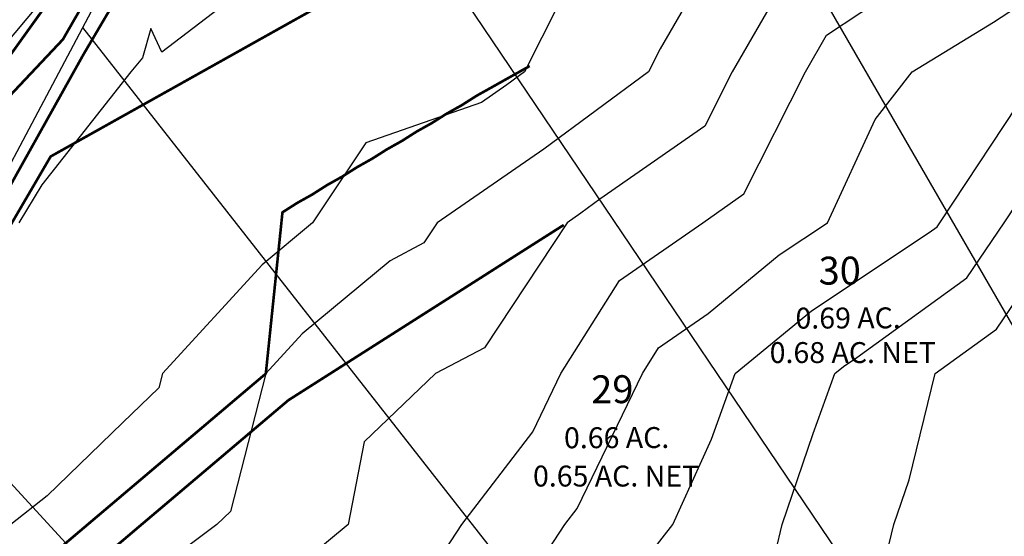
# Model space of a CAD drawing. Units: feet. Extents: x 2082440 to 2091089, y 13624317 to 13631822.
# Drawn here: x 2086135 to 2086417, y 13628209 to 13628357 of the extents above; entities that cross this region are included whole.
import ezdxf

# ---------------------------------------------------------------- set-up
doc = ezdxf.new("R2010")
doc.units = ezdxf.units.FT
doc.header["$MEASUREMENT"] = 0
doc.linetypes.add('CENTER2', pattern=[1.125, 0.75, -0.125, 0.125, -0.125])
for name, color, linetype in [('CP-ROAD-CNTR', 1, 'CENTER2'), ('CP-ROAD-SWLK-HR-PATT', 14, 'Continuous'), ('CP-SUBD-LOTS', 2, 'Continuous'), ('CP-SUBD-LOTS-ANNO', 2, 'Continuous'), ('CP-TOPO-MAJR', 14, 'Continuous'), ('CP-TOPO-MINR', 13, 'Continuous')]:
    doc.layers.add(name, color=color, linetype=linetype)
doc.styles.get("Standard").update_dxf_attribs({"font": 'ariali.ttf'})

msp = doc.modelspace()

# ---------------------------------------------------------------- hatches: boundary and pattern name
at = {"layer": 'CP-ROAD-SWLK-HR-PATT'}
h = msp.add_hatch(dxfattribs=at)
h.set_pattern_fill('AR-CONC', color=256)
h.set_pattern_definition([(50, (2206406.092, 13712488.1636), (7.17260183, -0.62752135), [0.75, -8.25]), (355, (2206406.092, 13712488.1636), (-1.38751334, 7.52192134), [0.6, -6.6]), (100.4514445, (2206406.6895, 13712488.111), (5.78508847, 6.8943999), [0.63740192, -7.01142112]), (46.1842, (2206406.092, 13712490.164), (10.6724133, -1.6551928), [1.125, -12.375]), (96.6356355, (2206406.981, 13712490.026), (9.34661946, 9.741186), [0.9561034, -10.5171376]), (351.184164, (2206406.092, 13712490.164), (9.34661945, 9.741186), [0.9, -9.9]), (21, (2206407.092, 13712489.6636), (5.96907052, -4.0261889), [0.75, -8.25]), (326, (2206407.092, 13712489.6636), (2.43315332, 7.25150045), [0.6, -6.6]), (71.451445, (2206407.589, 13712489.328), (8.40222377, 3.22531153), [0.6374019, -7.01142112]), (37.5, (2206406.0918, 13712488.1636), (0.121598553, 3.32893854), [0, -6.52, 0, -6.7, 0, -6.625]), (7.5, (2206406.0918, 13712488.1636), (2.630695374, 3.94411712), [0, -3.82, 0, -6.37, 0, -2.525]), (327.5, (2206403.8618, 13712488.1636), (5.33822436, -0.225548717), [0, -2.5, 0, -7.8, 0, -10.35]), (317.5, (2206402.862, 13712488.1636), (5.8318617, 1.00104982), [0, -3.25, 0, -5.18, 0, -7.35])])
edge = h.paths.add_edge_path()
edge.add_line((2087084.38, 13628014.47), (2087088.38, 13628014.53))
edge.add_line((2087088.38, 13628014.53), (2087084.89, 13628260.57))
edge.add_line((2087084.89, 13628260.57), (2087084.89, 13628260.61))
edge.add_line((2087084.89, 13628260.61), (2087077.12, 13628272.12))
edge.add_line((2087077.12, 13628272.12), (2087077.05, 13628277.12))
edge.add_line((2087077.05, 13628277.12), (2087072.05, 13628277.05))
edge.add_line((2087072.05, 13628277.05), (2087060.32, 13628284.48))
edge.add_arc((2087060.64, 13628260.23), 24.25, 90.7575, 90.8141)
edge.add_line((2087060.3, 13628284.48), (2086966.49, 13628283.14))
edge.add_arc((2086980.48, 13627298.99), 984.25, 90.81413, 113.08308)
edge.add_arc((2086604.49, 13628181.21), 25.25, 113.0831, 171.2588)
edge.add_arc((2086531.34, 13628192.46), 48.75, 242.1171, 351.2588, ccw=False)
edge.add_arc((2086496.74, 13628127.05), 25.25, 62.1171, 120.2928)
edge.add_arc((2086980.48, 13627298.99), 984.25, 120.29284, 149.3393)
edge.add_line((2086133.82, 13627800.92), (2086098.64, 13627741.56))
edge.add_arc((2086120.36, 13627728.69), 25.25, 149.3393, 205.6937)
edge.add_arc((2086053.67, 13627696.6), 48.75, -87.0151, 25.6937, ccw=False)
edge.add_arc((2086057.53, 13627622.7), 25.25, 92.9849, 149.3393)
edge.add_line((2086035.81, 13627635.58), (2085961.22, 13627509.77))
edge.add_arc((2086377.78, 13627262.83), 484.25, 149.3393, 167.929)
edge.add_line((2085904.23, 13627364.09), (2085850.9, 13627114.7))
edge.add_arc((2085877.55, 13627109), 27.25, 167.929, 248.08)
edge.add_arc((2085849.18, 13627038.49), 48.75, -208.2231, 68.08, ccw=False)
edge.add_arc((2085782.21, 13627074.43), 27.25, 331.7769, 347.929)
edge.add_line((2085808.86, 13627068.73), (2085873.43, 13627370.68))
edge.add_arc((2086377.78, 13627262.83), 515.75, 149.3393, 167.929, ccw=False)
edge.add_line((2085934.13, 13627525.83), (2086008.71, 13627651.64))
edge.add_arc((2085986.99, 13627664.52), 25.25, 329.3393, 385.6937)
edge.add_arc((2086053.67, 13627696.6), 48.75, 92.9849, 205.6937, ccw=False)
edge.add_arc((2086049.82, 13627770.5), 25.25, 272.9849, 329.3393)
edge.add_line((2086071.54, 13627757.63), (2086106.73, 13627816.98))
edge.add_arc((2086980.48, 13627298.99), 1015.75, 120.1479, 149.3393, ccw=False)
edge.add_arc((2086457.65, 13628199.18), 25.25, 300.1479, 354.7897)
edge.add_arc((2086531.34, 13628192.46), 48.75, 58.5862, 174.7897, ccw=False)
edge.add_arc((2086569.91, 13628255.61), 25.25, 238.5862, 293.228)
edge.add_arc((2086980.48, 13627298.99), 1015.75, 90.81413, 113.22802, ccw=False)
edge.add_line((2086966.04, 13628314.64), (2087059.85, 13628315.97))
edge.add_arc((2087059.5, 13628340.23), 24.26, 270.8141, 270.8708)
edge.add_line((2087059.87, 13628315.97), (2087071.39, 13628323.74))
edge.add_line((2087071.39, 13628323.74), (2087076.39, 13628323.81))
edge.add_line((2087076.39, 13628323.81), (2087076.32, 13628328.81))
edge.add_line((2087076.32, 13628328.81), (2087083.75, 13628340.54))
edge.add_line((2087083.75, 13628340.54), (2087083.75, 13628340.57))
edge.add_line((2087083.75, 13628340.57), (2087080.36, 13628579.23))
edge.add_line((2087080.36, 13628579.23), (2087076.36, 13628579.17))
edge.add_line((2087076.36, 13628579.17), (2087079.74, 13628341.67))
edge.add_line((2087079.74, 13628341.67), (2087072.94, 13628330.95))
edge.add_line((2087072.94, 13628330.95), (2087069.16, 13628327.05))
edge.add_line((2087069.16, 13628327.05), (2087058.62, 13628319.96))
edge.add_line((2087058.62, 13628319.96), (2086965.99, 13628318.64))
edge.add_arc((2086980.48, 13627298.99), 1019.75, 90.81413, 113.22802)
edge.add_arc((2086569.91, 13628255.61), 21.25, 238.5862, 293.228, ccw=False)
edge.add_arc((2086531.34, 13628192.46), 52.75, 58.5862, 174.7897)
edge.add_arc((2086457.65, 13628199.18), 21.25, 300.1479, 354.7897, ccw=False)
edge.add_arc((2086980.48, 13627298.99), 1019.75, 120.1479, 149.3393)
edge.add_line((2086103.28, 13627819.02), (2086068.1, 13627759.66))
edge.add_arc((2086049.82, 13627770.5), 21.25, 272.9849, 329.3393, ccw=False)
edge.add_arc((2086053.67, 13627696.6), 52.75, 92.9849, 205.6937)
edge.add_arc((2085986.99, 13627664.52), 21.25, -30.6607, 25.6937, ccw=False)
edge.add_line((2086005.27, 13627653.68), (2085930.69, 13627527.87))
edge.add_arc((2086377.78, 13627262.83), 519.75, 149.3393, 167.929)
edge.add_line((2085869.52, 13627371.52), (2085804.95, 13627069.57))
edge.add_arc((2085782.21, 13627074.43), 23.25, 331.7769, 347.929, ccw=False)
edge.add_arc((2085849.18, 13627038.5), 52.75, 151.7837, 261.6387)
edge.add_line((2085841.51, 13626986.3), (2085842.46, 13626985.16))
edge.add_line((2085842.46, 13626985.16), (2085847.95, 13626984.76))
edge.add_line((2085847.95, 13626984.76), (2085849.06, 13626985.74))
edge.add_arc((2085849.18, 13627038.49), 52.75, 269.8744, 428.08)
edge.add_arc((2085877.55, 13627109), 23.25, 167.929, 248.08, ccw=False)
edge.add_line((2085854.81, 13627113.86), (2085908.14, 13627363.26))
edge.add_arc((2086377.78, 13627262.83), 480.25, 149.3393, 167.929, ccw=False)
edge.add_line((2085964.66, 13627507.73), (2086039.25, 13627633.54))
edge.add_arc((2086057.53, 13627622.7), 21.25, 92.9849, 149.3393, ccw=False)
edge.add_arc((2086053.67, 13627696.6), 52.75, 272.9849, 385.6937)
edge.add_arc((2086120.36, 13627728.69), 21.25, 149.3393, 205.6937, ccw=False)
edge.add_line((2086102.08, 13627739.52), (2086137.26, 13627798.88))
edge.add_arc((2086980.48, 13627298.99), 980.25, 120.29284, 149.3393, ccw=False)
edge.add_arc((2086496.74, 13628127.05), 21.25, 62.1171, 120.2928, ccw=False)
edge.add_arc((2086531.34, 13628192.46), 52.75, 242.1171, 351.2588)
edge.add_arc((2086604.49, 13628181.21), 21.25, 113.0831, 171.2588, ccw=False)
edge.add_arc((2086980.48, 13627298.99), 980.25, 90.81413, 113.08308, ccw=False)
edge.add_line((2086966.55, 13628279.15), (2087059.19, 13628280.46))
edge.add_line((2087059.19, 13628280.46), (2087069.91, 13628273.67))
edge.add_line((2087069.91, 13628273.67), (2087073.81, 13628269.88))
edge.add_line((2087073.81, 13628269.88), (2087080.9, 13628259.36))
edge.add_line((2087080.9, 13628259.36), (2087084.38, 13628014.47))

# ---------------------------------------------------------------- linework, layer by layer
at = {"color": 7, "linetype": 'Continuous', "lineweight": -3}
for points, elevation in [([(2086325.71, 13628552.29), (2086329.92, 13628539.23), (2086332.85, 13628530.14), (2086308.69, 13628525.24), (2086302.83, 13628520.94), (2086295.27, 13628516.29), (2086276.3, 13628489.48), (2086258.45, 13628471.74), (2086252.65, 13628462.78), (2086232.56, 13628445.91), (2086213.95, 13628443.19), (2086181.72, 13628444.46), (2086170.37, 13628432.06), (2086166, 13628428.43), (2086162.16, 13628410.59), (2086152.67, 13628376.09), (2086124.01, 13628341.81)], 585), ([(2086339.91, 13628385.12), (2086318.67, 13628348.43), (2086315.33, 13628341.81), (2086285.29, 13628319.62), (2086254.65, 13628298.5), (2086250.82, 13628292.71), (2086241.19, 13628287.61), (2086215.9, 13628266.57), (2086205.5, 13628255.19), (2086195.33, 13628215.59), (2086191.44, 13628211.88), (2086160.74, 13628188.88), (2086145.95, 13628168.57), (2086135.55, 13628145.89), (2086121.14, 13628125.27)], 588), ([(2086224.97, 13628385.12), (2086175.71, 13628347.43), (2086172.46, 13628354.24), (2086170.15, 13628345.82), (2086166.79, 13628341.81), (2086141.21, 13628309.33), (2086134.66, 13628298.5)], 586), ([(2086299.68, 13628381.31), (2086279.77, 13628341.81), (2086274.66, 13628338.04), (2086267.42, 13628333.04), (2086234.23, 13628321.44), (2086218.88, 13628298.5), (2086204.41, 13628286.46), (2086175.85, 13628255.19), (2086174.81, 13628251.12), (2086164.34, 13628241.12), (2086142.71, 13628220.1), (2086132.3, 13628211.88)], 587), ([(2086138.44, 13627967.66), (2086147.43, 13627995.34), (2086158.26, 13628019.94), (2086163.56, 13628038.65), (2086168.35, 13628074.85), (2086169.99, 13628081.96), (2086171.6, 13628083.45), (2086174.93, 13628086.24), (2086209.03, 13628105.24), (2086228.28, 13628125.27), (2086237.23, 13628143), (2086257.03, 13628168.57), (2086268.02, 13628176.29), (2086291.34, 13628211.88), (2086294.84, 13628216.46), (2086313.58, 13628255.19), (2086318.23, 13628262.56), (2086332.43, 13628272.41), (2086352.82, 13628289.28), (2086366.72, 13628298.5), (2086380.39, 13628328.14), (2086391.02, 13628341.81), (2086414.3, 13628356.02), (2086440.72, 13628373.37)], 591), ([(2086355.92, 13628370.52), (2086339.31, 13628341.81), (2086331.47, 13628326.25), (2086301.37, 13628305.23), (2086295.92, 13628301.21), (2086291.99, 13628298.5), (2086268.21, 13628262.59), (2086254.24, 13628255.19), (2086233.76, 13628235.63), (2086229.12, 13628211.88), (2086207.75, 13628194.06), (2086182.63, 13628168.57), (2086177.82, 13628159.3), (2086161.26, 13628125.27), (2086151.95, 13628117.49), (2086132.51, 13628099.39)], 589), ([(2086127.41, 13628038.65), (2086136.35, 13628057.89), (2086141.9, 13628081.96), (2086161.77, 13628100.47), (2086191.44, 13628125.27), (2086194.19, 13628130.94), (2086213.72, 13628168.57), (2086219.24, 13628174.17), (2086231.7, 13628184.56), (2086254.15, 13628200.32), (2086261.72, 13628211.88), (2086282.09, 13628238.53), (2086290.15, 13628255.19), (2086307.03, 13628281.96), (2086330.88, 13628298.5), (2086342.72, 13628306.77), (2086360.39, 13628341.81), (2086366.44, 13628352.29), (2086386.12, 13628365.41)], 590), ([(2086180.01, 13627982.27), (2086189.11, 13627995.34), (2086199.13, 13628035.77), (2086199.84, 13628038.65), (2086223.86, 13628079.55), (2086225.35, 13628081.96), (2086255.12, 13628112.02), (2086262.06, 13628125.27), (2086281.43, 13628153.07), (2086291.72, 13628168.57), (2086308.04, 13628193.6), (2086322.29, 13628211.88), (2086333.36, 13628236.35), (2086340.22, 13628255.19), (2086362.06, 13628273.26), (2086395.88, 13628295.69), (2086398.16, 13628297.35), (2086398.94, 13628298.5), (2086424.89, 13628337.68), (2086429.77, 13628341.81), (2086458.44, 13628366.18)], 592), ([(2086253.01, 13627952.03), (2086273.37, 13627993.79), (2086273.89, 13627995.34), (2086298.27, 13628037.29), (2086299.06, 13628038.65), (2086303.73, 13628049.47), (2086314.39, 13628081.96), (2086318.1, 13628089.56), (2086337.84, 13628108.56), (2086349.2, 13628122.3), (2086350.7, 13628125.27), (2086373.86, 13628166.2), (2086374.84, 13628168.57), (2086377.33, 13628176.95), (2086385.74, 13628211.88), (2086390.09, 13628224.72), (2086397.57, 13628255.19), (2086415.14, 13628267.94), (2086435.83, 13628298.5), (2086442.07, 13628307.92), (2086463.34, 13628325.93), (2086476.54, 13628334.83), (2086485.5, 13628341.81), (2086510.09, 13628363.34)], 594), ([(2086200.06, 13627952.03), (2086226.77, 13627987.89), (2086230.18, 13627995.34), (2086234.64, 13628016.42), (2086240.11, 13628038.65), (2086243.83, 13628044.97), (2086266.75, 13628081.96), (2086270.37, 13628085.61), (2086291.15, 13628125.27), (2086294.61, 13628130.24), (2086320.07, 13628168.57), (2086321.35, 13628170.54), (2086330.11, 13628181.78), (2086351.89, 13628204.26), (2086353.72, 13628211.88), (2086362.57, 13628238), (2086368.83, 13628255.19), (2086371.31, 13628257.24), (2086375.15, 13628259.79), (2086406.65, 13628282.64), (2086417.39, 13628298.5), (2086433.48, 13628322.8)], 593)]:
    msp.add_lwpolyline(points, dxfattribs=dict(at, elevation=elevation))
at = {"layer": 'CP-SUBD-LOTS'}
for points in [[(2086467.45, 13628186.7), (2086299.93, 13628476.57)], [(2085880.56, 13627840.47), (2086217.53, 13628476.45)]]:
    msp.add_lwpolyline(points, dxfattribs=at)
at = {"layer": 'CP-TOPO-MAJR', "const_width": 0.75, "elevation": 585, "flags": 128}
for points in [[(2086195.5, 13628434.88), (2086097.55, 13628298.32), (2086147.26, 13628351.08), (2086195.5, 13628434.88), (2086203.97, 13628449.42), (2086214.84, 13628465.33), (2086245.96, 13628476.49)], [(2086245.96, 13628476.49), (2086214.84, 13628465.33), (2086203.97, 13628449.42), (2086195.5, 13628434.88), (2086147.26, 13628351.08), (2086097.55, 13628298.32)]]:
    msp.add_lwpolyline(points, dxfattribs=at)
at = {"layer": 'CP-TOPO-MINR', "const_width": 0.75, "flags": 128}
for points, elevation in [([(2086302.52, 13628471.24), (2086298.63, 13628469.75), (2086289.09, 13628466.77), (2086279.54, 13628463.78), (2086270, 13628460.8), (2086260.45, 13628457.81), (2086250.91, 13628454.83), (2086241.37, 13628451.84), (2086231.82, 13628448.86), (2086222.28, 13628445.87), (2086212.73, 13628442.89), (2086209.14, 13628441.76), (2086196.44, 13628420.22), (2086183.75, 13628398.68), (2086171.06, 13628377.14), (2086158.37, 13628355.61), (2086153.19, 13628346.82), (2086145.98, 13628333.89), (2086133.79, 13628312.06)], 586), ([(2086209.14, 13628441.76), (2086153.19, 13628346.82), (2086110.2, 13628269.77), (2086098.55, 13628249.82), (2086083.94, 13628224.3), (2085969.76, 13628086.57)], 586), ([(2086327.24, 13628420.2), (2086318.51, 13628415.32), (2086309.78, 13628410.44), (2086301.06, 13628405.55), (2086292.33, 13628400.67), (2086283.61, 13628395.78), (2086274.88, 13628390.9), (2086266.15, 13628386.02), (2086257.43, 13628381.13), (2086248.7, 13628376.25), (2086239.97, 13628371.36), (2086231.25, 13628366.48), (2086222.52, 13628361.59), (2086213.8, 13628356.71), (2086205.07, 13628351.83), (2086196.34, 13628346.94), (2086187.62, 13628342.06), (2086178.89, 13628337.17), (2086170.17, 13628332.29), (2086161.44, 13628327.4), (2086152.71, 13628322.52), (2086143.76, 13628317.51), (2086131.15, 13628295.92)], 587), ([(2086327.24, 13628420.2), (2086143.76, 13628317.51)], 587), ([(2086143.76, 13628317.51), (2086102.04, 13628246.06), (2086065.15, 13628181.62), (2086045.8, 13628144.91), (2086008.54, 13628081.99), (2085920.7, 13627995.34)], 587), ([(2086205.5, 13628255.19), (2086034.68, 13628110.5)], 588)]:
    msp.add_lwpolyline(points, dxfattribs=dict(at, elevation=elevation))

# ---------------------------------------------------------------- next in the draw order: texts
at = {"layer": 'CP-SUBD-LOTS-ANNO', "attachment_point": 5, "rotation": 0.1847, "bg_fill": 3, "box_fill_scale": 1.1, "bg_fill_color": 256, "bg_fill_transparency": 0}
for s, insert, char_height in [('30', (2086370.2, 13628283.72), 8), ('0.69 AC.', (2086372.61, 13628270.38), 6), ('29', (2086304.94, 13628249.68), 8), ('0.66 AC.', (2086306.18, 13628236.04), 6)]:
    msp.add_mtext(s, dxfattribs=dict(at, insert=insert, char_height=char_height))
at = {"layer": 'CP-SUBD-LOTS-ANNO', "linetype": 'ByBlock', "char_height": 6, "attachment_point": 5, "bg_fill": 3, "box_fill_scale": 1, "bg_fill_color": 256, "bg_fill_transparency": 0}
for s, insert in [('0.68 AC. NET', (2086373.94, 13628260.46)), ('0.65 AC. NET', (2086306.02, 13628225.02))]:
    msp.add_mtext(s, dxfattribs=dict(at, insert=insert))

# ---------------------------------------------------------------- next in the draw order: linework, layer by layer
at = {"layer": 'CP-ROAD-CNTR'}
msp.add_lwpolyline([(2085819.84, 13627044.77), (2085888.83, 13627367.39, -0.081291), (2085947.68, 13627517.8), (2086120.27, 13627808.95, -0.261064), (2086966.27, 13628298.89), (2087584.3, 13628307.68)], format="xyb", dxfattribs=at)
at = {"layer": 'CP-SUBD-LOTS'}
for points in [[(2086407.03, 13628148.57), (2086203.54, 13628450.05)], [(2086152.9, 13628354.48), (2086348.03, 13628105.61)], [(2086101.45, 13628257.36), (2086287.63, 13628054.37)]]:
    msp.add_lwpolyline(points, dxfattribs=at)
at = {"layer": 'CP-TOPO-MINR', "const_width": 0.75, "flags": 128}
for points, elevation in [([(2086281.22, 13628343.46), (2086279.07, 13628342.26), (2086274.71, 13628339.82), (2086270.35, 13628337.37), (2086265.98, 13628334.93), (2086261.77, 13628332.25), (2086257.4, 13628329.8), (2086253.19, 13628327.12), (2086248.82, 13628324.68), (2086244.6, 13628321.99), (2086240.24, 13628319.55), (2086236.02, 13628316.87), (2086231.66, 13628314.42), (2086227.44, 13628311.74), (2086223.08, 13628309.3), (2086218.86, 13628306.61), (2086214.5, 13628304.17), (2086210.28, 13628301.48), (2086205.5, 13628255.19), (2086197.87, 13628248.73), (2086190.24, 13628242.26), (2086182.61, 13628235.8), (2086174.98, 13628229.34), (2086167.35, 13628222.87), (2086159.72, 13628216.41), (2086152.09, 13628209.95), (2086144.46, 13628203.48)], 588), ([(2086291, 13628297.86), (2086283.56, 13628293.13), (2086275.12, 13628287.76), (2086266.69, 13628282.39), (2086258.25, 13628277.02), (2086249.81, 13628271.65), (2086241.38, 13628266.28), (2086232.94, 13628260.91), (2086224.51, 13628255.54), (2086216.07, 13628250.17), (2086211.97, 13628247.56), (2086208.05, 13628244.24), (2086200.42, 13628237.78), (2086192.79, 13628231.31), (2086185.16, 13628224.85), (2086177.53, 13628218.39), (2086169.89, 13628211.93), (2086162.26, 13628205.46), (2086154.63, 13628199), (2086147, 13628192.54), (2086139.37, 13628186.07), (2086131.74, 13628179.61)], 589)]:
    msp.add_lwpolyline(points, dxfattribs=dict(at, elevation=elevation))

doc.saveas('drawing.dxf')
